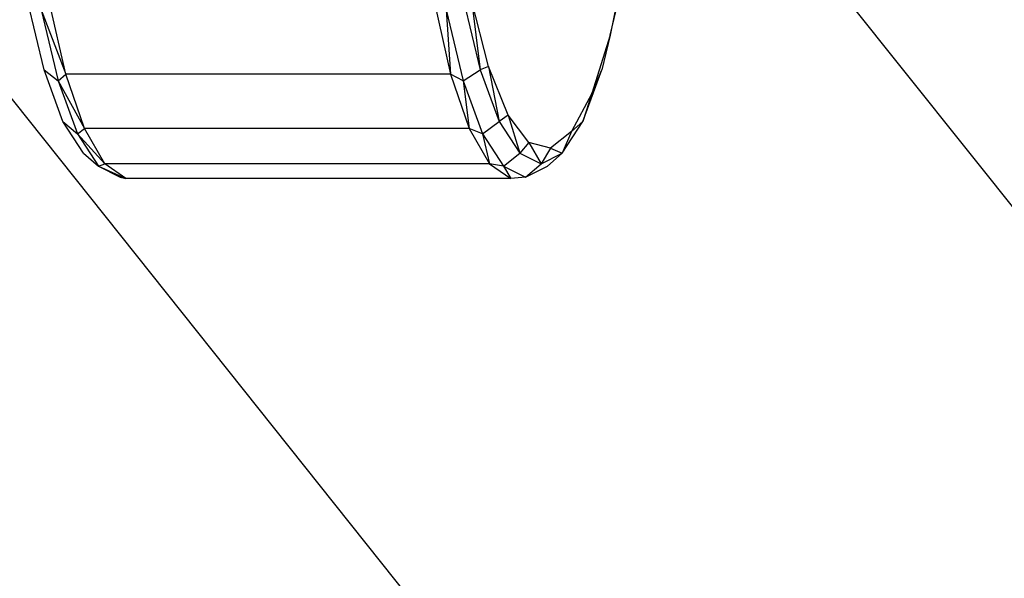
# Model space of a CAD drawing. Units: millimetres. Extents: x -39765 to 3950, y -8184 to 4279.
# Drawn here: x 2108 to 2141, y 214 to 232 of the extents above; entities that cross this region are included whole.
import ezdxf

# ---------------------------------------------------------------- set-up
doc = ezdxf.new("R2010")
doc.units = ezdxf.units.MM
doc.linetypes.add('HIDDEN', pattern=[9.525, 6.35, -3.175])
doc.layers.add('2D', color=230, linetype='Continuous')
doc.layers.add('Зона безопасности', color=10, linetype='HIDDEN')

# ---------------------------------------------------------------- blocks, each defined once
blk = doc.blocks.new('A-902 2D')
at = {"layer": 'Зона безопасности'}
h = blk.add_hatch(dxfattribs=at)
h.set_pattern_fill('ANSI31', color=256, scale=100)
h.set_pattern_definition([(45, (-19002.67, -338.94), (-224.5064, 224.5064), [])])
h.paths.add_polyline_path([(1240, 3250, 0.414214), (740, 3750), (-740, 3750, 0.414214), (-1240, 3250), (-1240, -3250, 0.414214), (-740, -3750), (740, -3750, 0.414214), (1240, -3250)])
at = {"layer": '2D'}
for p, q in [((-390.038, -292.638), (-358.312, -332.421)), ((-359.564, -292.854), (-340.896, -316.262)), ((-364.204, -294.89), (-364.721, -297.4)), ((-383.47, -298.548), (-384.019, -296.247)), ((-382.752, -298.695), (-383.292, -296.329)), ((-370.543, -296.329), (-370.004, -298.695)), ((-369.573, -296.247), (-369.024, -298.548)), ((-368.744, -298.441), (-369.308, -296.212)), ((-369.308, -296.212), (-369.024, -298.548)), ((-364.721, -297.4), (-364.448, -296.247)), ((-383.566, -296.558), (-382.752, -298.695)), ((-383.566, -296.558), (-383.004, -298.914)), ((-370.147, -296.558), (-370.004, -298.695)), ((-370.147, -296.558), (-369.585, -298.914)), ((-364.721, -297.4), (-365.326, -299.326)), ((-364.721, -297.4), (-364.997, -298.548)), ((-382.844, -300.258), (-383.47, -298.548)), ((-383.47, -298.548), (-383.004, -298.914)), ((-383.004, -298.914), (-382.752, -298.695)), ((-382.135, -300.493), (-382.752, -298.695)), ((-370.004, -298.695), (-382.752, -298.695)), ((-369.585, -298.914), (-370.004, -298.695)), ((-370.004, -298.695), (-369.386, -300.493)), ((-369.585, -298.914), (-369.024, -298.548)), ((-368.744, -298.441), (-369.024, -298.548)), ((-369.024, -298.548), (-368.397, -300.258)), ((-368.103, -300.045), (-368.744, -298.441)), ((-368.744, -298.441), (-368.397, -300.258)), ((-365.624, -300.258), (-364.997, -298.548)), ((-365.326, -299.326), (-364.997, -298.548)), ((-383.004, -298.914), (-382.363, -300.664)), ((-383.004, -298.914), (-382.135, -300.493)), ((-369.585, -298.914), (-369.386, -300.493)), ((-369.585, -298.914), (-368.944, -300.664)), ((-365.326, -299.326), (-365.995, -300.591)), ((-365.326, -299.326), (-365.624, -300.258)), ((-382.844, -300.258), (-382.363, -300.664)), ((-382.164, -301.31), (-382.844, -300.258)), ((-368.944, -300.664), (-368.397, -300.258)), ((-368.103, -300.045), (-368.397, -300.258)), ((-368.397, -300.258), (-367.717, -301.31)), ((-367.413, -300.958), (-368.103, -300.045)), ((-368.103, -300.045), (-367.717, -301.31)), ((-366.304, -301.31), (-365.624, -300.258)), ((-365.995, -300.591), (-365.624, -300.258)), ((-382.363, -300.664), (-382.135, -300.493)), ((-369.386, -300.493), (-382.135, -300.493)), ((-381.461, -301.66), (-382.135, -300.493)), ((-369.386, -300.493), (-368.713, -301.66)), ((-368.944, -300.664), (-369.386, -300.493)), ((-365.995, -300.591), (-366.701, -301.143)), ((-365.995, -300.591), (-366.304, -301.31)), ((-382.363, -300.664), (-381.461, -301.66)), ((-382.363, -300.664), (-381.667, -301.742)), ((-368.944, -300.664), (-368.248, -301.742)), ((-368.944, -300.664), (-368.713, -301.66)), ((-367.413, -300.958), (-367.717, -301.31)), ((-367.413, -300.958), (-367.01, -301.666)), ((-366.701, -301.143), (-367.413, -300.958)), ((-382.164, -301.31), (-381.667, -301.742)), ((-368.248, -301.742), (-367.717, -301.31)), ((-367.717, -301.31), (-367.01, -301.666)), ((-366.701, -301.143), (-367.01, -301.666)), ((-367.01, -301.666), (-366.304, -301.31)), ((-366.8, -301.742), (-366.304, -301.31)), ((-366.701, -301.143), (-366.304, -301.31)), ((-381.667, -301.742), (-381.461, -301.66)), ((-381.667, -301.742), (-380.943, -302.106)), ((-381.667, -301.742), (-380.757, -302.151)), ((-380.757, -302.151), (-381.461, -301.66)), ((-368.713, -301.66), (-381.461, -301.66)), ((-368.713, -301.66), (-368.009, -302.151)), ((-368.248, -301.742), (-368.713, -301.66)), ((-368.248, -301.742), (-368.009, -302.151)), ((-368.248, -301.742), (-367.524, -302.106)), ((-367.524, -302.106), (-367.01, -301.666)), ((-367.524, -302.106), (-366.8, -301.742)), ((-380.943, -302.106), (-380.757, -302.151)), ((-368.009, -302.151), (-380.757, -302.151)), ((-367.524, -302.106), (-368.009, -302.151))]:
    blk.add_line(p, q, dxfattribs=at)

msp = doc.modelspace()

# ---------------------------------------------------------------- block references
msp.add_blockref('A-902 2D', (2492.713, 528.93))

doc.saveas('drawing.dxf')
